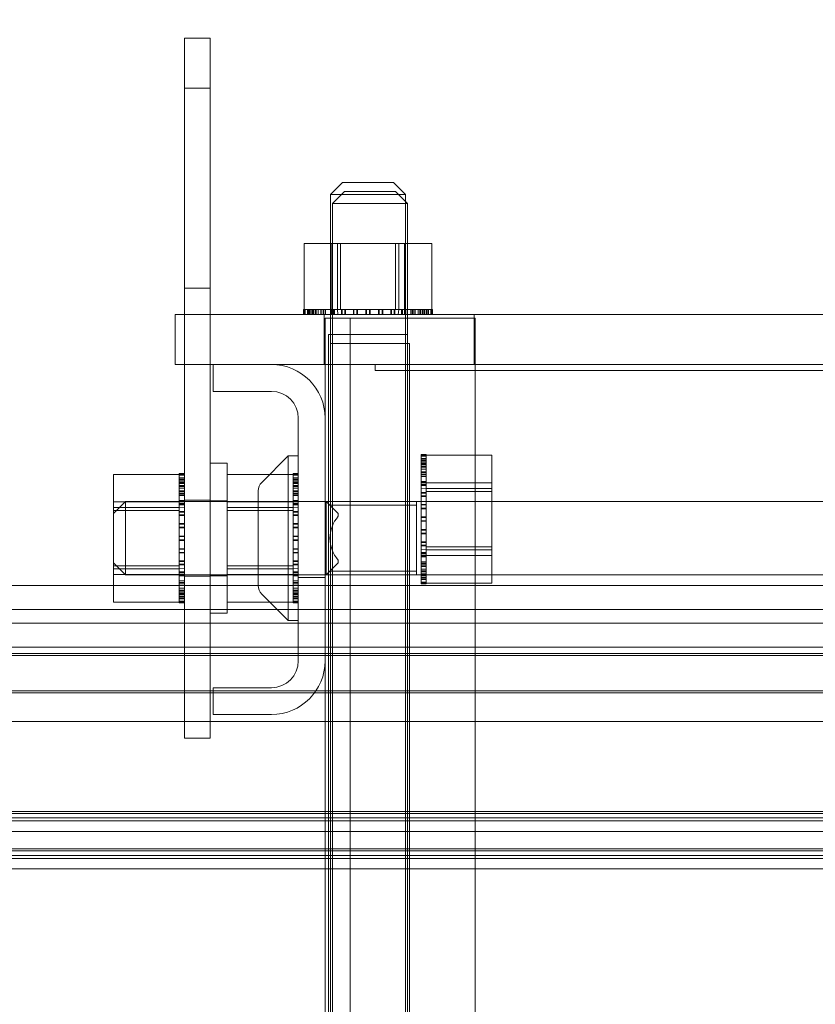
# Model space of a CAD drawing. Units: inches. Extents: x -83 to 327, y -70 to 191.
# Drawn here: x 293 to 297, y 24 to 29 of the extents above; entities that cross this region are included whole.
import ezdxf

# ---------------------------------------------------------------- set-up
doc = ezdxf.new("R2010")
doc.units = ezdxf.units.IN
doc.header["$MEASUREMENT"] = 0
doc.dimstyles.get("Standard").update_dxf_attribs({"dimtxt": 0.18, "dimasz": 0.18, "dimexe": 0.18, "dimexo": 0.0625, "dimgap": 0.09, "dimtad": 0, "dimtih": 1, "dimtoh": 1, "dimzin": 4, "dimdsep": 46, "dimtxsty": 'Standard', "dimcen": 0.09, "dimadec": 0, "dimazin": 1, "dimtfac": 1, "dimtofl": 0, "dimtmove": 0, "dimatfit": 3, "dimfxl": 1, "dimtolj": 1, "dimtzin": 0, "dimarcsym": 0})

# ---------------------------------------------------------------- blocks, each defined once
blk = doc.blocks.new('*D13')
at = {"color": 0, "lineweight": -2}
for p, q in [((282.4418, 70.01), (324.6284, 70.01)), ((321.9284, 67.31), (321.9284, 50.0909)), ((321.9284, 8.71), (321.9284, 44.6909)), ((305.3958, 6.01), (324.6284, 6.01))]:
    blk.add_line(p, q, dxfattribs=at)
at = {"color": 0}
for points in [[(321.4784, 67.31), (322.3784, 67.31), (321.9284, 70.01)], [(321.4784, 8.71), (322.3784, 8.71), (321.9284, 6.01)]]:
    blk.add_solid(points, dxfattribs=at)
at = {"layer": 'Defpoints', "color": 0}
for p in [(281.5043, 70.01), (304.4583, 6.01), (321.9284, 6.01)]:
    blk.add_point(p, dxfattribs=at)
at = {"color": 0, "lineweight": 0, "insert": (321.9284, 47.3909), "char_height": 2.7, "attachment_point": 5}
blk.add_mtext('\\A1;64.00', dxfattribs=at)

msp = doc.modelspace()

# ---------------------------------------------------------------- linework, layer by layer
at = {"color": 7, "lineweight": 0}
for p, q in [((293.7475, 28.7525), (293.8775, 28.7525)), ((293.7475, 25.2525), (293.7475, 28.7525)), ((293.8775, 25.2525), (293.8775, 28.7525)), ((293.7475, 28.5025), (293.8775, 28.5025)), ((294.539, 28.031), (294.479, 27.971)), ((294.539, 28.031), (294.794, 28.031)), ((294.794, 28.031), (294.854, 27.971)), ((294.854, 27.971), (294.479, 27.971)), ((294.479, 27.227), (294.479, 27.971)), ((294.549, 27.987), (294.489, 27.927)), ((294.549, 27.987), (294.804, 27.987)), ((294.804, 27.987), (294.864, 27.927)), ((294.854, 11.091), (294.854, 27.971)), ((294.864, 27.927), (294.489, 27.927)), ((294.489, 27.927), (294.489, 11.047)), ((294.864, 27.927), (294.864, 11.047)), ((294.5286, 27.726), (294.3471, 27.726)), ((294.3471, 27.726), (294.3471, 27.397)), ((294.485, 27.726), (294.485, 27.397)), ((294.513, 27.397), (294.513, 27.726)), ((294.5286, 27.726), (294.5286, 27.397)), ((294.8481, 27.726), (294.5286, 27.726)), ((294.8044, 27.726), (294.8044, 27.397)), ((294.82, 27.397), (294.82, 27.726)), ((294.8481, 27.726), (294.8481, 27.397)), ((294.986, 27.726), (294.8481, 27.726)), ((294.986, 27.726), (294.986, 27.397)), ((293.7475, 27.5025), (293.8775, 27.5025)), ((294.3435, 27.397), (294.3436, 27.397)), ((294.3435, 27.397), (294.3435, 27.371)), ((294.3471, 27.397), (294.3436, 27.397)), ((294.3436, 27.397), (294.3436, 27.371)), ((294.3471, 27.397), (294.3512, 27.397)), ((294.3476, 27.397), (294.3476, 27.371)), ((294.3482, 27.397), (294.3482, 27.371)), ((294.3512, 27.397), (294.3519, 27.397)), ((294.3512, 27.397), (294.3512, 27.371)), ((294.371, 27.397), (294.3519, 27.397)), ((294.3519, 27.397), (294.3519, 27.371)), ((294.364, 27.397), (294.364, 27.371)), ((294.3651, 27.397), (294.3651, 27.371)), ((294.371, 27.397), (294.3723, 27.397)), ((294.371, 27.397), (294.371, 27.371)), ((294.4022, 27.397), (294.3723, 27.397)), ((294.3723, 27.397), (294.3723, 27.371)), ((294.3743, 27.397), (294.3743, 27.371)), ((294.3762, 27.397), (294.3762, 27.371)), ((294.3849, 27.397), (294.3849, 27.371)), ((294.3903, 27.397), (294.3903, 27.371)), ((294.3919, 27.397), (294.3919, 27.371)), ((294.3936, 27.397), (294.3936, 27.371)), ((294.4022, 27.397), (294.404, 27.397)), ((294.4022, 27.397), (294.4022, 27.371)), ((294.4436, 27.397), (294.404, 27.397)), ((294.404, 27.397), (294.404, 27.371)), ((294.4074, 27.397), (294.4074, 27.371)), ((294.4162, 27.397), (294.4162, 27.371)), ((294.4305, 27.397), (294.4305, 27.371)), ((294.4326, 27.397), (294.4326, 27.371)), ((294.4411, 27.397), (294.4411, 27.371)), ((294.4436, 27.397), (294.4458, 27.397)), ((294.4436, 27.397), (294.4436, 27.371)), ((294.4935, 27.397), (294.4458, 27.397)), ((294.4458, 27.397), (294.4458, 27.371)), ((294.4529, 27.397), (294.4529, 27.371)), ((294.478, 27.397), (294.478, 27.371)), ((294.4806, 27.397), (294.4806, 27.371)), ((294.4846, 27.397), (294.4846, 27.371)), ((294.4935, 27.397), (294.4961, 27.397)), ((294.4935, 27.397), (294.4935, 27.371)), ((294.5098, 27.397), (294.4961, 27.397)), ((294.4961, 27.397), (294.4961, 27.371)), ((294.499, 27.397), (294.499, 27.371)), ((294.5098, 27.397), (294.5286, 27.397)), ((294.5153, 27.371), (294.513, 27.397)), ((294.5286, 27.397), (294.5501, 27.397)), ((294.5329, 27.397), (294.5329, 27.371)), ((294.5357, 27.397), (294.5357, 27.371)), ((294.5362, 27.397), (294.5362, 27.371)), ((294.5501, 27.397), (294.553, 27.397)), ((294.5501, 27.397), (294.5501, 27.371)), ((294.5527, 27.397), (294.5527, 27.371)), ((294.5656, 27.397), (294.553, 27.397)), ((294.553, 27.397), (294.553, 27.371)), ((294.5656, 27.397), (294.5936, 27.397)), ((294.5928, 27.397), (294.5928, 27.371)), ((294.6111, 27.397), (294.5936, 27.397)), ((294.594, 27.397), (294.594, 27.371)), ((294.5959, 27.397), (294.5959, 27.371)), ((294.6111, 27.397), (294.6142, 27.397)), ((294.6111, 27.397), (294.6111, 27.371)), ((294.6119, 27.397), (294.6119, 27.371)), ((294.6743, 27.397), (294.6142, 27.397)), ((294.6142, 27.397), (294.6142, 27.371)), ((294.6556, 27.397), (294.6556, 27.371)), ((294.6557, 27.397), (294.6557, 27.371)), ((294.6587, 27.397), (294.6587, 27.371)), ((294.6587, 27.397), (294.6587, 27.371)), ((294.6743, 27.397), (294.6774, 27.397)), ((294.6743, 27.397), (294.6743, 27.371)), ((294.6743, 27.397), (294.6743, 27.371)), ((294.6773, 27.397), (294.6773, 27.371)), ((294.7372, 27.397), (294.6774, 27.397)), ((294.6774, 27.397), (294.6774, 27.371)), ((294.7189, 27.397), (294.7189, 27.371)), ((294.7212, 27.397), (294.7212, 27.371)), ((294.7219, 27.397), (294.7219, 27.371)), ((294.7372, 27.397), (294.7402, 27.397)), ((294.7372, 27.397), (294.7372, 27.371)), ((294.7391, 27.397), (294.7391, 27.371)), ((294.7974, 27.397), (294.7402, 27.397)), ((294.7402, 27.397), (294.7402, 27.371)), ((294.7801, 27.397), (294.7801, 27.371)), ((294.7804, 27.397), (294.7804, 27.371)), ((294.783, 27.397), (294.783, 27.371)), ((294.7969, 27.397), (294.7969, 27.371)), ((294.7974, 27.397), (294.8002, 27.397)), ((294.7974, 27.397), (294.7974, 27.371)), ((294.8002, 27.397), (294.8002, 27.371)), ((294.8002, 27.397), (294.8481, 27.397)), ((294.8178, 27.371), (294.82, 27.397)), ((294.8341, 27.397), (294.8341, 27.371)), ((294.8369, 27.397), (294.8369, 27.371)), ((294.8395, 27.397), (294.8395, 27.371)), ((294.8481, 27.397), (294.8497, 27.397)), ((294.8485, 27.397), (294.8485, 27.371)), ((294.8525, 27.397), (294.8497, 27.397)), ((294.8525, 27.397), (294.855, 27.397)), ((294.8525, 27.397), (294.8525, 27.371)), ((294.855, 27.397), (294.855, 27.371)), ((294.855, 27.397), (294.8717, 27.397)), ((294.9005, 27.397), (294.8717, 27.397)), ((294.8801, 27.397), (294.8801, 27.371)), ((294.8872, 27.397), (294.8872, 27.371)), ((294.8894, 27.397), (294.8894, 27.371)), ((294.892, 27.397), (294.892, 27.371)), ((294.9005, 27.397), (294.9005, 27.371)), ((294.9005, 27.397), (294.9026, 27.397)), ((294.9026, 27.397), (294.9026, 27.371)), ((294.9395, 27.397), (294.9026, 27.397)), ((294.9168, 27.397), (294.9168, 27.371)), ((294.9256, 27.397), (294.9256, 27.371)), ((294.929, 27.397), (294.929, 27.371)), ((294.9308, 27.397), (294.9308, 27.371)), ((294.9395, 27.397), (294.9395, 27.371)), ((294.9395, 27.397), (294.9411, 27.397)), ((294.9411, 27.397), (294.9411, 27.371)), ((294.968, 27.397), (294.9411, 27.397)), ((294.9427, 27.397), (294.9427, 27.371)), ((294.9482, 27.397), (294.9482, 27.371)), ((294.9569, 27.397), (294.9569, 27.371)), ((294.9587, 27.397), (294.9587, 27.371)), ((294.9607, 27.397), (294.9607, 27.371)), ((294.962, 27.397), (294.962, 27.371)), ((294.968, 27.397), (294.9691, 27.397)), ((294.968, 27.397), (294.968, 27.371)), ((294.9691, 27.397), (294.9691, 27.371)), ((294.9849, 27.397), (294.9691, 27.397)), ((294.9812, 27.397), (294.9812, 27.371)), ((294.9819, 27.397), (294.9819, 27.371)), ((294.9849, 27.397), (294.9849, 27.371)), ((294.9849, 27.397), (294.9854, 27.397)), ((294.9896, 27.397), (294.9854, 27.397)), ((294.9854, 27.397), (294.9854, 27.371)), ((294.9895, 27.397), (294.9895, 27.371)), ((294.9896, 27.397), (294.9896, 27.371)), ((300.4515, 27.371), (293.7015, 27.371)), ((293.7015, 27.121), (293.7015, 27.371)), ((294.4465, 27.121), (294.4465, 27.371)), ((294.4515, 27.3534), (295.2015, 27.3534)), ((294.4515, 26.853), (294.4515, 27.3534)), ((294.5765, 11.6034), (294.5765, 27.3534)), ((295.1965, 27.121), (295.1965, 27.371)), ((295.2015, 27.091), (295.2015, 27.3534)), ((294.469, 27.271), (294.864, 27.271)), ((294.469, 12.271), (294.469, 27.271)), ((294.479, 27.227), (294.479, 27.271)), ((294.854, 12.271), (294.854, 27.271)), ((294.479, 27.227), (294.874, 27.227)), ((294.479, 12.227), (294.479, 27.227)), ((294.489, 12.227), (294.489, 27.227)), ((294.864, 12.227), (294.864, 27.227)), ((294.874, 12.227), (294.874, 27.227)), ((293.8915, 27.121), (293.7015, 27.121)), ((293.8915, 26.987), (293.8915, 27.121)), ((293.8915, 27.121), (294.1835, 27.121)), ((294.7015, 27.121), (294.1835, 27.121)), ((299.4515, 27.121), (294.7015, 27.121)), ((294.7015, 27.091), (294.7015, 27.121)), ((295.2015, 27.091), (294.7015, 27.091)), ((295.2015, 27.091), (295.2015, 23.341)), ((298.9515, 27.091), (295.2015, 27.091)), ((294.1835, 26.987), (293.8915, 26.987)), ((294.3175, 25.639), (294.3175, 26.853)), ((294.4515, 26.853), (294.4515, 25.639)), ((294.1351, 26.5316), (294.2675, 26.664)), ((294.2675, 26.664), (294.2675, 25.841)), ((294.3175, 26.664), (294.2675, 26.664)), ((294.9573, 26.671), (294.9313, 26.671)), ((294.9313, 26.6709), (294.9313, 26.671)), ((294.9573, 26.6709), (294.9313, 26.6709)), ((294.9313, 26.6709), (294.9313, 26.6632)), ((294.9573, 26.6668), (294.9313, 26.6668)), ((294.9573, 26.6663), (294.9313, 26.6663)), ((294.9573, 26.6632), (294.9313, 26.6632)), ((294.9313, 26.6625), (294.9313, 26.6632)), ((294.9573, 26.6625), (294.9313, 26.6625)), ((294.9313, 26.6625), (294.9313, 26.6434)), ((294.9573, 26.6504), (294.9313, 26.6504)), ((294.9573, 26.6493), (294.9313, 26.6493)), ((294.9573, 26.6434), (294.9313, 26.6434)), ((294.9313, 26.6421), (294.9313, 26.6434)), ((294.9573, 26.6421), (294.9313, 26.6421)), ((294.9313, 26.6421), (294.9313, 26.6122)), ((294.9573, 26.6401), (294.9313, 26.6401)), ((294.9573, 26.671), (294.9573, 26.6709)), ((294.9573, 26.6673), (294.9573, 26.6709)), ((294.9573, 26.6673), (294.9573, 26.6632)), ((295.2863, 26.6673), (294.9573, 26.6673)), ((294.9573, 26.6632), (294.9573, 26.6625)), ((294.9573, 26.6434), (294.9573, 26.6625)), ((294.9573, 26.6434), (294.9573, 26.6421)), ((294.9573, 26.6122), (294.9573, 26.6421)), ((295.2863, 26.4858), (295.2863, 26.6673)), ((293.8775, 26.6275), (293.9625, 26.6275)), ((293.9625, 26.6275), (293.9625, 25.8775)), ((294.9573, 26.6383), (294.9313, 26.6383)), ((294.9573, 26.6295), (294.9313, 26.6295)), ((294.9573, 26.6241), (294.9313, 26.6241)), ((294.9573, 26.6225), (294.9313, 26.6225)), ((294.9573, 26.6208), (294.9313, 26.6208)), ((294.9573, 26.6122), (294.9313, 26.6122)), ((294.9313, 26.6104), (294.9313, 26.6122)), ((294.9573, 26.6104), (294.9313, 26.6104)), ((294.9313, 26.6104), (294.9313, 26.5708)), ((294.9573, 26.607), (294.9313, 26.607)), ((294.9573, 26.5982), (294.9313, 26.5982)), ((294.9573, 26.6122), (294.9573, 26.6104)), ((294.9573, 26.5708), (294.9573, 26.6104)), ((293.3925, 26.5719), (293.7215, 26.5719)), ((293.3925, 26.5719), (293.3925, 26.434)), ((293.7215, 26.5755), (293.7215, 26.5714)), ((293.7215, 26.5755), (293.7475, 26.5755)), ((293.7215, 26.5755), (293.7475, 26.5755)), ((293.7215, 26.5709), (293.7215, 26.5714)), ((293.7215, 26.5714), (293.7475, 26.5714)), ((293.7215, 26.5709), (293.7215, 26.555)), ((293.7215, 26.5709), (293.7475, 26.5709)), ((293.7215, 26.5678), (293.7475, 26.5678)), ((293.7215, 26.5671), (293.7475, 26.5671)), ((293.7215, 26.5539), (293.7215, 26.555)), ((293.7215, 26.555), (293.7475, 26.555)), ((293.7215, 26.5539), (293.7215, 26.5271)), ((293.7215, 26.5539), (293.7475, 26.5539)), ((293.7215, 26.548), (293.7475, 26.548)), ((293.7215, 26.5467), (293.7475, 26.5467)), ((293.7215, 26.5447), (293.7475, 26.5447)), ((293.7215, 26.5429), (293.7475, 26.5429)), ((293.9625, 26.5719), (294.2915, 26.5719)), ((294.2915, 26.5755), (294.2915, 26.5714)), ((294.2915, 26.5755), (294.3175, 26.5755)), ((294.2915, 26.5755), (294.3175, 26.5755)), ((294.2915, 26.5709), (294.2915, 26.5714)), ((294.2915, 26.5714), (294.3175, 26.5714)), ((294.2915, 26.5709), (294.2915, 26.555)), ((294.2915, 26.5709), (294.3175, 26.5709)), ((294.2915, 26.5678), (294.3175, 26.5678)), ((294.2915, 26.5671), (294.3175, 26.5671)), ((294.2915, 26.5539), (294.2915, 26.555)), ((294.2915, 26.555), (294.3175, 26.555)), ((294.2915, 26.5539), (294.2915, 26.5271)), ((294.2915, 26.5539), (294.3175, 26.5539)), ((294.2915, 26.548), (294.3175, 26.548)), ((294.2915, 26.5467), (294.3175, 26.5467)), ((294.2915, 26.5447), (294.3175, 26.5447)), ((294.2915, 26.5429), (294.3175, 26.5429)), ((294.9573, 26.584), (294.9313, 26.584)), ((294.9573, 26.5818), (294.9313, 26.5818)), ((294.9573, 26.5733), (294.9313, 26.5733)), ((294.9573, 26.5708), (294.9313, 26.5708)), ((294.9313, 26.5686), (294.9313, 26.5708)), ((294.9573, 26.5686), (294.9313, 26.5686)), ((294.9313, 26.5686), (294.9313, 26.5209)), ((294.9573, 26.5615), (294.9313, 26.5615)), ((294.9573, 26.5708), (294.9573, 26.5686)), ((294.9573, 26.5209), (294.9573, 26.5686)), ((293.7215, 26.5341), (293.7475, 26.5341)), ((293.7215, 26.5287), (293.7475, 26.5287)), ((293.7215, 26.5254), (293.7215, 26.5271)), ((293.7215, 26.5271), (293.7475, 26.5271)), ((293.7215, 26.5254), (293.7215, 26.4886)), ((293.7215, 26.5254), (293.7475, 26.5254)), ((293.7215, 26.5168), (293.7475, 26.5168)), ((293.7215, 26.515), (293.7475, 26.515)), ((293.7215, 26.5116), (293.7475, 26.5116)), ((293.7215, 26.5028), (293.7475, 26.5028)), ((294.2915, 26.5341), (294.3175, 26.5341)), ((294.2915, 26.5287), (294.3175, 26.5287)), ((294.2915, 26.5254), (294.2915, 26.5271)), ((294.2915, 26.5271), (294.3175, 26.5271)), ((294.2915, 26.5254), (294.2915, 26.4886)), ((294.2915, 26.5254), (294.3175, 26.5254)), ((294.2915, 26.5168), (294.3175, 26.5168)), ((294.2915, 26.515), (294.3175, 26.515)), ((294.2915, 26.5116), (294.3175, 26.5116)), ((294.2915, 26.5028), (294.3175, 26.5028)), ((294.9573, 26.5364), (294.9313, 26.5364)), ((294.9573, 26.5339), (294.9313, 26.5339)), ((294.9573, 26.5299), (294.9313, 26.5299)), ((294.9573, 26.5209), (294.9313, 26.5209)), ((294.9313, 26.5183), (294.9313, 26.5209)), ((294.9573, 26.5183), (294.9313, 26.5183)), ((294.9313, 26.5183), (294.9313, 26.4643)), ((294.9573, 26.5154), (294.9313, 26.5154)), ((294.9313, 26.4991), (294.9573, 26.5014)), ((295.2863, 26.5294), (294.9573, 26.5294)), ((294.9573, 26.5209), (294.9573, 26.5183)), ((294.9573, 26.5046), (294.9573, 26.5183)), ((294.9573, 26.5046), (294.9573, 26.4858)), ((294.9573, 26.5014), (295.2863, 26.5014)), ((293.7215, 26.4864), (293.7215, 26.4886)), ((293.7215, 26.4886), (293.7475, 26.4886)), ((293.7215, 26.4864), (293.7215, 26.4577)), ((293.7215, 26.4864), (293.7475, 26.4864)), ((293.7215, 26.4779), (293.7475, 26.4779)), ((293.7215, 26.4754), (293.7475, 26.4754)), ((293.7215, 26.4732), (293.7475, 26.4732)), ((293.7215, 26.4661), (293.7475, 26.4661)), ((293.7215, 26.441), (293.7215, 26.4577)), ((293.7475, 26.4425), (293.8775, 26.4425)), ((294.1175, 26.0158), (294.1175, 26.4891)), ((294.2915, 26.4864), (294.2915, 26.4886)), ((294.2915, 26.4886), (294.3175, 26.4886)), ((294.2915, 26.4864), (294.2915, 26.4577)), ((294.2915, 26.4864), (294.3175, 26.4864)), ((294.2915, 26.4779), (294.3175, 26.4779)), ((294.2915, 26.4754), (294.3175, 26.4754)), ((294.2915, 26.4732), (294.3175, 26.4732)), ((294.2915, 26.4661), (294.3175, 26.4661)), ((294.2915, 26.441), (294.2915, 26.4577)), ((294.9573, 26.4815), (294.9313, 26.4815)), ((294.9573, 26.4787), (294.9313, 26.4787)), ((294.9573, 26.4782), (294.9313, 26.4782)), ((294.9573, 26.4643), (294.9313, 26.4643)), ((294.9313, 26.4614), (294.9313, 26.4643)), ((294.9573, 26.4618), (294.9313, 26.4618)), ((294.9573, 26.4614), (294.9313, 26.4614)), ((294.9313, 26.4614), (294.9313, 26.4033)), ((294.9573, 26.4858), (294.9573, 26.4643)), ((295.2863, 26.4858), (294.9573, 26.4858)), ((294.9573, 26.4643), (294.9573, 26.4614)), ((294.9573, 26.4489), (294.9573, 26.4614)), ((294.9573, 26.4489), (294.9573, 26.4208)), ((295.2863, 26.1664), (295.2863, 26.4858)), ((293.3925, 26.434), (293.7215, 26.434)), ((293.3925, 26.434), (293.3925, 26.1146)), ((293.7215, 26.406), (293.3925, 26.406)), ((293.3935, 26.376), (293.4535, 26.436)), ((293.4535, 26.436), (293.4535, 26.069)), ((294.3175, 26.436), (293.4535, 26.436)), ((293.7215, 26.4385), (293.7215, 26.441)), ((293.7215, 26.441), (293.7475, 26.441)), ((293.7215, 26.4385), (293.7215, 26.4357)), ((293.7215, 26.4385), (293.7475, 26.4385)), ((293.7215, 26.434), (293.7215, 26.4357)), ((293.7215, 26.4345), (293.7475, 26.4345)), ((293.7215, 26.3861), (293.7215, 26.434)), ((293.7215, 26.4255), (293.7475, 26.4255)), ((293.7215, 26.4229), (293.7475, 26.4229)), ((293.7215, 26.42), (293.7475, 26.42)), ((293.7475, 26.4037), (293.7215, 26.406)), ((293.8775, 26.44), (293.9625, 26.44)), ((293.9625, 26.434), (294.2915, 26.434)), ((294.2915, 26.406), (293.9625, 26.406)), ((294.2915, 26.4385), (294.2915, 26.441)), ((294.2915, 26.441), (294.3175, 26.441)), ((294.2915, 26.4385), (294.2915, 26.4357)), ((294.2915, 26.4385), (294.3175, 26.4385)), ((294.2915, 26.434), (294.2915, 26.4357)), ((294.2915, 26.4345), (294.3175, 26.4345)), ((294.2915, 26.3861), (294.2915, 26.434)), ((294.2915, 26.4255), (294.3175, 26.4255)), ((294.2915, 26.4229), (294.3175, 26.4229)), ((294.2915, 26.42), (294.3175, 26.42)), ((294.3175, 26.4037), (294.2915, 26.406)), ((294.3175, 26.436), (294.4575, 26.436)), ((294.3175, 26.436), (294.4515, 26.436)), ((294.5175, 26.376), (294.4575, 26.436)), ((294.4575, 26.436), (294.4575, 26.069)), ((294.9095, 26.436), (294.4575, 26.436)), ((294.9095, 26.4175), (294.476, 26.4175)), ((294.9095, 26.436), (294.9095, 26.069)), ((294.9095, 26.436), (299.7015, 26.436)), ((294.9573, 26.4216), (294.9313, 26.4216)), ((294.9573, 26.4204), (294.9313, 26.4204)), ((294.9573, 26.4186), (294.9313, 26.4186)), ((294.9573, 26.4033), (294.9313, 26.4033)), ((294.9313, 26.4002), (294.9313, 26.4033)), ((294.9573, 26.4026), (294.9313, 26.4026)), ((294.9573, 26.4002), (294.9313, 26.4002)), ((294.9313, 26.4002), (294.9313, 26.3401)), ((294.9573, 26.4033), (294.9573, 26.4208)), ((294.9573, 26.4033), (294.9573, 26.4002)), ((294.9573, 26.3401), (294.9573, 26.4002)), ((293.3925, 26.3904), (293.7215, 26.3904)), ((293.3935, 26.129), (293.3935, 26.376)), ((293.7215, 26.3833), (293.7215, 26.3861)), ((293.7215, 26.3861), (293.7475, 26.3861)), ((293.7215, 26.3833), (293.7215, 26.3262)), ((293.7215, 26.3833), (293.7475, 26.3833)), ((293.7215, 26.3828), (293.7475, 26.3828)), ((293.7215, 26.3689), (293.7475, 26.3689)), ((293.7215, 26.3663), (293.7475, 26.3663)), ((293.7215, 26.366), (293.7475, 26.366)), ((293.9625, 26.3904), (294.2915, 26.3904)), ((294.2915, 26.3833), (294.2915, 26.3861)), ((294.2915, 26.3861), (294.3175, 26.3861)), ((294.2915, 26.3833), (294.2915, 26.3262)), ((294.2915, 26.3833), (294.3175, 26.3833)), ((294.2915, 26.3828), (294.3175, 26.3828)), ((294.2915, 26.3689), (294.3175, 26.3689)), ((294.2915, 26.3663), (294.3175, 26.3663)), ((294.2915, 26.366), (294.3175, 26.366)), ((294.5175, 26.3619), (294.5175, 26.376)), ((294.9573, 26.3588), (294.9313, 26.3588)), ((294.9573, 26.3587), (294.9313, 26.3587)), ((294.9573, 26.3557), (294.9313, 26.3557)), ((294.9573, 26.3557), (294.9313, 26.3557)), ((293.7215, 26.3232), (293.7215, 26.3262)), ((293.7215, 26.3262), (293.7475, 26.3262)), ((293.7215, 26.325), (293.7475, 26.325)), ((293.7215, 26.3232), (293.7215, 26.2634)), ((293.7215, 26.3232), (293.7475, 26.3232)), ((293.7215, 26.3079), (293.7475, 26.3079)), ((293.7215, 26.3071), (293.7475, 26.3071)), ((293.7215, 26.3048), (293.7475, 26.3048)), ((294.2915, 26.3232), (294.2915, 26.3262)), ((294.2915, 26.3262), (294.3175, 26.3262)), ((294.2915, 26.325), (294.3175, 26.325)), ((294.2915, 26.3232), (294.2915, 26.2634)), ((294.2915, 26.3232), (294.3175, 26.3232)), ((294.2915, 26.3079), (294.3175, 26.3079)), ((294.2915, 26.3071), (294.3175, 26.3071)), ((294.2915, 26.3048), (294.3175, 26.3048)), ((294.9573, 26.3401), (294.9313, 26.3401)), ((294.9313, 26.337), (294.9313, 26.3401)), ((294.9573, 26.3401), (294.9313, 26.3401)), ((294.9573, 26.3371), (294.9313, 26.3371)), ((294.9573, 26.337), (294.9313, 26.337)), ((294.9313, 26.337), (294.9313, 26.2772)), ((294.9573, 26.2956), (294.9313, 26.2956)), ((294.9573, 26.3401), (294.9573, 26.337)), ((294.9573, 26.2772), (294.9573, 26.337)), ((293.7215, 26.2603), (293.7215, 26.2634)), ((293.7215, 26.2634), (293.7475, 26.2634)), ((293.7215, 26.2633), (293.7475, 26.2633)), ((293.7215, 26.2603), (293.7215, 26.2002)), ((293.7215, 26.2603), (293.7475, 26.2603)), ((293.7215, 26.2603), (293.7475, 26.2603)), ((293.7215, 26.2447), (293.7475, 26.2447)), ((293.7215, 26.2447), (293.7475, 26.2447)), ((294.2915, 26.2603), (294.2915, 26.2634)), ((294.2915, 26.2634), (294.3175, 26.2634)), ((294.2915, 26.2633), (294.3175, 26.2633)), ((294.2915, 26.2603), (294.2915, 26.2002)), ((294.2915, 26.2603), (294.3175, 26.2603)), ((294.2915, 26.2603), (294.3175, 26.2603)), ((294.2915, 26.2447), (294.3175, 26.2447)), ((294.2915, 26.2447), (294.3175, 26.2447)), ((294.9573, 26.2932), (294.9313, 26.2932)), ((294.9573, 26.2925), (294.9313, 26.2925)), ((294.9573, 26.2772), (294.9313, 26.2772)), ((294.9313, 26.2742), (294.9313, 26.2772)), ((294.9573, 26.2754), (294.9313, 26.2754)), ((294.9573, 26.2742), (294.9313, 26.2742)), ((294.9313, 26.2742), (294.9313, 26.2171)), ((294.9573, 26.2772), (294.9573, 26.2742)), ((294.9573, 26.2171), (294.9573, 26.2742)), ((293.7215, 26.2417), (293.7475, 26.2417)), ((293.7215, 26.2416), (293.7475, 26.2416)), ((293.7215, 26.1971), (293.7215, 26.2002)), ((293.7215, 26.2002), (293.7475, 26.2002)), ((293.7215, 26.1978), (293.7475, 26.1978)), ((293.7215, 26.1971), (293.7215, 26.1796)), ((293.7215, 26.1971), (293.7475, 26.1971)), ((294.2915, 26.2417), (294.3175, 26.2417)), ((294.2915, 26.2416), (294.3175, 26.2416)), ((294.2915, 26.1971), (294.2915, 26.2002)), ((294.2915, 26.2002), (294.3175, 26.2002)), ((294.2915, 26.1978), (294.3175, 26.1978)), ((294.2915, 26.1971), (294.2915, 26.1796)), ((294.2915, 26.1971), (294.3175, 26.1971)), ((294.9573, 26.2344), (294.9313, 26.2344)), ((294.9573, 26.234), (294.9313, 26.234)), ((294.9573, 26.2315), (294.9313, 26.2315)), ((294.9573, 26.2176), (294.9313, 26.2176)), ((294.9573, 26.2171), (294.9313, 26.2171)), ((294.9313, 26.2143), (294.9313, 26.2171)), ((294.9573, 26.2143), (294.9313, 26.2143)), ((294.9313, 26.2143), (294.9313, 26.1619)), ((294.9313, 26.1967), (294.9573, 26.1944)), ((294.9573, 26.2171), (294.9573, 26.2143)), ((294.9573, 26.2143), (294.9573, 26.1664)), ((295.2863, 26.21), (294.9573, 26.21)), ((293.7215, 26.1818), (293.7475, 26.1818)), ((293.7215, 26.18), (293.7475, 26.18)), ((293.7215, 26.1515), (293.7215, 26.1796)), ((293.7215, 26.1788), (293.7475, 26.1788)), ((293.7215, 26.1515), (293.7215, 26.1389)), ((294.2915, 26.1818), (294.3175, 26.1818)), ((294.2915, 26.18), (294.3175, 26.18)), ((294.2915, 26.1515), (294.2915, 26.1796)), ((294.2915, 26.1788), (294.3175, 26.1788)), ((294.2915, 26.1515), (294.2915, 26.1389)), ((294.9573, 26.1804), (294.9313, 26.1804)), ((294.9573, 26.1775), (294.9313, 26.1775)), ((294.9573, 26.1749), (294.9313, 26.1749)), ((294.9573, 26.1659), (294.9313, 26.1659)), ((294.9573, 26.1619), (294.9313, 26.1619)), ((294.9313, 26.1594), (294.9313, 26.1619)), ((294.9573, 26.1594), (294.9313, 26.1594)), ((294.9313, 26.1594), (294.9313, 26.1139)), ((294.9573, 26.1944), (295.2863, 26.1944)), ((294.9573, 26.1664), (294.9573, 26.1647)), ((295.2863, 26.1664), (294.9573, 26.1664)), ((294.9573, 26.1619), (294.9573, 26.1647)), ((294.9573, 26.1619), (294.9573, 26.1594)), ((294.9573, 26.1594), (294.9573, 26.1427)), ((295.2863, 26.0285), (295.2863, 26.1664)), ((293.3925, 26.1146), (293.7215, 26.1146)), ((293.3925, 26.1146), (293.3925, 25.933)), ((293.7215, 26.099), (293.3925, 26.099)), ((293.3935, 26.129), (293.4535, 26.069)), ((293.7215, 26.1361), (293.7215, 26.1389)), ((293.7215, 26.1389), (293.7475, 26.1389)), ((293.7215, 26.1386), (293.7475, 26.1386)), ((293.7215, 26.1361), (293.7475, 26.1361)), ((293.7215, 26.1146), (293.7215, 26.1361)), ((293.7215, 26.1222), (293.7475, 26.1222)), ((293.7215, 26.1217), (293.7475, 26.1217)), ((293.7215, 26.1188), (293.7475, 26.1188)), ((293.7215, 26.0958), (293.7215, 26.1146)), ((293.7475, 26.1013), (293.7215, 26.099)), ((293.9625, 26.1146), (294.2915, 26.1146)), ((294.2915, 26.099), (293.9625, 26.099)), ((294.2915, 26.1361), (294.2915, 26.1389)), ((294.2915, 26.1389), (294.3175, 26.1389)), ((294.2915, 26.1386), (294.3175, 26.1386)), ((294.2915, 26.1361), (294.3175, 26.1361)), ((294.2915, 26.1146), (294.2915, 26.1361)), ((294.2915, 26.1222), (294.3175, 26.1222)), ((294.2915, 26.1217), (294.3175, 26.1217)), ((294.2915, 26.1188), (294.3175, 26.1188)), ((294.2915, 26.0958), (294.2915, 26.1146)), ((294.3175, 26.1013), (294.2915, 26.099)), ((294.5175, 26.129), (294.4575, 26.069)), ((294.5175, 26.129), (294.5175, 26.1431)), ((294.9573, 26.1343), (294.9313, 26.1343)), ((294.9573, 26.1272), (294.9313, 26.1272)), ((294.9573, 26.125), (294.9313, 26.125)), ((294.9573, 26.1225), (294.9313, 26.1225)), ((294.9573, 26.1139), (294.9313, 26.1139)), ((294.9313, 26.1118), (294.9313, 26.1139)), ((294.9573, 26.1118), (294.9313, 26.1118)), ((294.9313, 26.1118), (294.9313, 26.075)), ((294.9573, 26.0976), (294.9313, 26.0976)), ((294.9573, 26.1139), (294.9573, 26.1427)), ((294.9573, 26.1139), (294.9573, 26.1118)), ((294.9573, 26.075), (294.9573, 26.1118)), ((293.3925, 26.071), (293.7215, 26.071)), ((294.3175, 26.069), (293.4535, 26.069)), ((293.7215, 26.0958), (293.7215, 26.0821)), ((293.7215, 26.085), (293.7475, 26.085)), ((293.7215, 26.0795), (293.7215, 26.0821)), ((293.7215, 26.0821), (293.7475, 26.0821)), ((293.7215, 26.0795), (293.7215, 26.0318)), ((293.7215, 26.0795), (293.7475, 26.0795)), ((293.7215, 26.0705), (293.7475, 26.0705)), ((293.7215, 26.0665), (293.7475, 26.0665)), ((293.7215, 26.064), (293.7475, 26.064)), ((293.7475, 26.0625), (293.8775, 26.0625)), ((293.8775, 26.065), (293.9625, 26.065)), ((293.9625, 26.071), (294.2915, 26.071)), ((294.2915, 26.0958), (294.2915, 26.0821)), ((294.2915, 26.085), (294.3175, 26.085)), ((294.2915, 26.0795), (294.2915, 26.0821)), ((294.2915, 26.0821), (294.3175, 26.0821)), ((294.2915, 26.0795), (294.2915, 26.0318)), ((294.2915, 26.0795), (294.3175, 26.0795)), ((294.2915, 26.0705), (294.3175, 26.0705)), ((294.2915, 26.0665), (294.3175, 26.0665)), ((294.2915, 26.064), (294.3175, 26.064)), ((294.3175, 26.069), (294.4575, 26.069)), ((294.3175, 26.056), (294.4515, 26.056)), ((294.9095, 26.069), (294.4575, 26.069)), ((294.9095, 26.0875), (294.476, 26.0875)), ((294.9095, 26.069), (300.6995, 26.069)), ((294.9573, 26.0888), (294.9313, 26.0888)), ((294.9573, 26.0854), (294.9313, 26.0854)), ((294.9573, 26.0836), (294.9313, 26.0836)), ((294.9573, 26.075), (294.9313, 26.075)), ((294.9313, 26.0733), (294.9313, 26.075)), ((294.9573, 26.0733), (294.9313, 26.0733)), ((294.9313, 26.0733), (294.9313, 26.0464)), ((294.9573, 26.0717), (294.9313, 26.0717)), ((294.9573, 26.0663), (294.9313, 26.0663)), ((294.9573, 26.0575), (294.9313, 26.0575)), ((294.9573, 26.0557), (294.9313, 26.0557)), ((294.9573, 26.0537), (294.9313, 26.0537)), ((294.9573, 26.0524), (294.9313, 26.0524)), ((294.9573, 26.075), (294.9573, 26.0733)), ((294.9573, 26.0464), (294.9573, 26.0733)), ((299.2665, 26.0157), (286.1465, 26.0157)), ((293.7215, 26.0389), (293.7475, 26.0389)), ((293.7215, 26.0296), (293.7215, 26.0318)), ((293.7215, 26.0318), (293.7475, 26.0318)), ((293.7215, 26.0296), (293.7215, 25.99)), ((293.7215, 26.0296), (293.7475, 26.0296)), ((293.7215, 26.027), (293.7475, 26.027)), ((293.7215, 26.0185), (293.7475, 26.0185)), ((293.7215, 26.0164), (293.7475, 26.0164)), ((293.7215, 26.0022), (293.7475, 26.0022)), ((294.2915, 26.0389), (294.3175, 26.0389)), ((294.2915, 26.0296), (294.2915, 26.0318)), ((294.2915, 26.0318), (294.3175, 26.0318)), ((294.2915, 26.0296), (294.2915, 25.99)), ((294.2915, 26.0296), (294.3175, 26.0296)), ((294.2915, 26.027), (294.3175, 26.027)), ((294.2915, 26.0185), (294.3175, 26.0185)), ((294.2915, 26.0164), (294.3175, 26.0164)), ((294.2915, 26.0022), (294.3175, 26.0022)), ((294.9313, 26.0454), (294.9313, 26.0464)), ((294.9573, 26.0464), (294.9313, 26.0464)), ((294.9573, 26.0454), (294.9313, 26.0454)), ((294.9313, 26.0454), (294.9313, 26.0295)), ((294.9573, 26.0333), (294.9313, 26.0333)), ((294.9573, 26.0326), (294.9313, 26.0326)), ((294.9573, 26.0295), (294.9313, 26.0295)), ((294.9313, 26.029), (294.9313, 26.0295)), ((294.9573, 26.029), (294.9313, 26.029)), ((294.9313, 26.029), (294.9313, 26.0248)), ((294.9573, 26.0249), (294.9313, 26.0249)), ((294.9573, 26.0248), (294.9313, 26.0248)), ((294.9573, 26.0464), (294.9573, 26.0454)), ((294.9573, 26.0295), (294.9573, 26.0454)), ((294.9573, 26.0295), (294.9573, 26.029)), ((294.9573, 26.0248), (294.9573, 26.029)), ((295.2863, 26.0285), (294.9573, 26.0285)), ((293.7215, 25.9934), (293.7475, 25.9934)), ((293.7215, 25.9882), (293.7215, 25.99)), ((293.7215, 25.99), (293.7475, 25.99)), ((293.7215, 25.9882), (293.7215, 25.9583)), ((293.7215, 25.9882), (293.7475, 25.9882)), ((293.7215, 25.9795), (293.7475, 25.9795)), ((293.7215, 25.9779), (293.7475, 25.9779)), ((293.7215, 25.9763), (293.7475, 25.9763)), ((293.7215, 25.9708), (293.7475, 25.9708)), ((293.7215, 25.9621), (293.7475, 25.9621)), ((293.7215, 25.9603), (293.7475, 25.9603)), ((293.7215, 25.957), (293.7215, 25.9583)), ((293.7215, 25.9583), (293.7475, 25.9583)), ((293.7215, 25.957), (293.7215, 25.9378)), ((293.7215, 25.957), (293.7475, 25.957)), ((293.7215, 25.951), (293.7475, 25.951)), ((293.7215, 25.9499), (293.7475, 25.9499)), ((294.1351, 25.9734), (294.2675, 25.841)), ((294.2915, 25.9934), (294.3175, 25.9934)), ((294.2915, 25.9882), (294.2915, 25.99)), ((294.2915, 25.99), (294.3175, 25.99)), ((294.2915, 25.9882), (294.2915, 25.9583)), ((294.2915, 25.9882), (294.3175, 25.9882)), ((294.2915, 25.9795), (294.3175, 25.9795)), ((294.2915, 25.9779), (294.3175, 25.9779)), ((294.2915, 25.9763), (294.3175, 25.9763)), ((294.2915, 25.9708), (294.3175, 25.9708)), ((294.2915, 25.9621), (294.3175, 25.9621)), ((294.2915, 25.9603), (294.3175, 25.9603)), ((294.2915, 25.957), (294.2915, 25.9583)), ((294.2915, 25.9583), (294.3175, 25.9583)), ((294.2915, 25.957), (294.2915, 25.9378)), ((294.2915, 25.957), (294.3175, 25.957)), ((294.2915, 25.951), (294.3175, 25.951)), ((294.2915, 25.9499), (294.3175, 25.9499)), ((293.3925, 25.933), (293.7215, 25.933)), ((293.7215, 25.9372), (293.7215, 25.9378)), ((293.7215, 25.9378), (293.7475, 25.9378)), ((293.7215, 25.9372), (293.7475, 25.9372)), ((293.7215, 25.933), (293.7215, 25.9372)), ((293.7215, 25.9341), (293.7475, 25.9341)), ((293.7215, 25.9336), (293.7475, 25.9336)), ((293.7215, 25.933), (293.7215, 25.9295)), ((293.7215, 25.9294), (293.7215, 25.9295)), ((293.7215, 25.9295), (293.7475, 25.9295)), ((293.7215, 25.9294), (293.7475, 25.9294)), ((293.9625, 25.933), (294.2915, 25.933)), ((294.2915, 25.9372), (294.2915, 25.9378)), ((294.2915, 25.9378), (294.3175, 25.9378)), ((294.2915, 25.9372), (294.3175, 25.9372)), ((294.2915, 25.933), (294.2915, 25.9372)), ((294.2915, 25.9341), (294.3175, 25.9341)), ((294.2915, 25.9336), (294.3175, 25.9336)), ((294.2915, 25.933), (294.2915, 25.9295)), ((294.2915, 25.9294), (294.2915, 25.9295)), ((294.2915, 25.9295), (294.3175, 25.9295)), ((294.2915, 25.9294), (294.3175, 25.9294)), ((286.2465, 25.8957), (299.1665, 25.8957)), ((293.8775, 25.8775), (293.9625, 25.8775)), ((286.1465, 25.8282), (299.2665, 25.8282)), ((294.3175, 25.841), (294.2675, 25.841)), ((299.1665, 25.7082), (286.2465, 25.7082)), ((286.9565, 25.676), (298.4565, 25.676)), ((298.4565, 25.6665), (286.9565, 25.6665)), ((294.4515, 12.963), (294.4515, 25.639)), ((286.9565, 25.4885), (298.4565, 25.4885)), ((286.9565, 25.479), (298.4565, 25.479)), ((293.8915, 25.371), (293.8915, 25.505)), ((293.8915, 25.505), (294.1835, 25.505)), ((294.1835, 25.371), (293.8915, 25.371)), ((287.1065, 25.336), (298.2665, 25.336)), ((293.7475, 25.2525), (293.8775, 25.2525)), ((286.1465, 24.8862), (299.2665, 24.8862)), ((286.1465, 24.876), (299.2665, 24.876)), ((286.1465, 24.8541), (299.2665, 24.8541)), ((286.1465, 24.8391), (299.2665, 24.8391)), ((286.2465, 24.7862), (299.1665, 24.7862)), ((299.2665, 24.6987), (286.1465, 24.6987)), ((299.2665, 24.6885), (286.1465, 24.6885)), ((299.2665, 24.6666), (286.1465, 24.6666)), ((299.2665, 24.6516), (286.1465, 24.6516)), ((299.1665, 24.5987), (286.2465, 24.5987))]:
    msp.add_line(p, q, dxfattribs=at)
for centre, radius, start, end in [((294.1835, 26.853), 0.268, 0, 90), ((294.1835, 26.853), 0.134, 0, 90), ((294.1775, 26.4891), 0.06, 135, 180), ((294.641, 26.2525), 0.165, 138.4593, 221.5407), ((294.1775, 26.0158), 0.06, 180, 225), ((294.1835, 25.639), 0.134, 270, 0), ((294.1835, 25.639), 0.268, 270, 0)]:
    msp.add_arc(centre, radius, start, end, dxfattribs=at)

# ---------------------------------------------------------------- dimensions: what is measured, and where the dimension line sits
dim = msp.add_linear_dim(base=(321.9284, 6.01), p1=(281.5043, 70.01), p2=(304.4583, 6.01), angle=90, dimstyle='Standard', override={"dimscale": 15}, dxfattribs=at)
dim.commit()
dim.dimension.update_dxf_attribs({"geometry": '*D13', "text_midpoint": (321.9284, 47.3909), "dimtype": 160})

doc.saveas('drawing.dxf')
